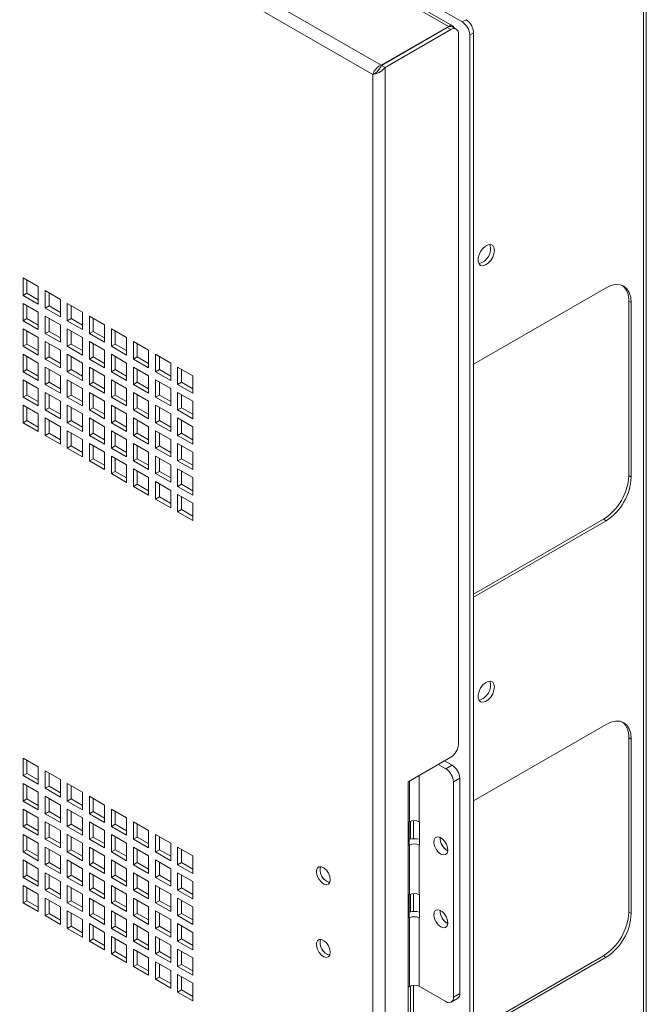
# Model space of a CAD drawing. Units: millimetres. Extents: x 43 to 2869, y 98 to 3951.
# Drawn here: x 2133 to 2309, y 3271 to 3547 of the extents above; entities that cross this region are included whole.
import ezdxf

# ---------------------------------------------------------------- set-up
doc = ezdxf.new("R2010")
doc.units = ezdxf.units.MM

msp = doc.modelspace()

# ---------------------------------------------------------------- linework, layer by layer
at = {"color": 7, "linetype": 'Continuous', "lineweight": 0}
for p, q in [((2253.47, 3545.2), (1972.18, 3707.59)), ((2254.68, 3545.32), (1973.71, 3707.52)), ((1953.33, 3696.7), (2234.62, 3534.32)), ((2232.33, 3531.69), (1952.2, 3693.4)), ((2308.21, 3592.56), (2308.21, 2516.52)), ((2308.98, 2517.59), (2308.98, 3593.62)), ((2257.37, 3546.48), (2243.66, 3554.39)), ((2257.37, 3546.48), (2258.43, 3547.09)), ((2234.62, 3534.32), (2253.47, 3545.2)), ((2234.69, 3534.28), (2253.13, 3544.92)), ((2235.75, 3533.67), (2254.19, 3544.31)), ((2254.19, 3544.31), (2253.13, 3544.92)), ((2255.69, 3544.46), (2254.63, 3545.07)), ((2256.31, 3543.09), (2256.31, 3343.85)), ((2260.55, 3543.41), (2259.49, 3542.8)), ((2259.49, 2471.66), (2259.49, 3542.8)), ((2260.55, 2472.27), (2260.55, 3543.41)), ((2235.75, 3533.67), (2234.69, 3534.28)), ((2235.75, 2453.38), (2235.75, 3533.67)), ((2232.33, 3531.69), (2232.95, 3532.05)), ((2232.33, 2455.36), (2232.33, 3531.69)), ((2134.25, 3474.64), (2138.49, 3472.19)), ((2134.25, 3469.74), (2134.25, 3474.64)), ((2135.31, 3470.36), (2135.31, 3474.03)), ((2135.31, 3470.36), (2134.25, 3469.74)), ((2138.49, 3467.29), (2134.25, 3469.74)), ((2138.49, 3468.52), (2135.31, 3470.36)), ((2138.49, 3472.19), (2138.49, 3467.29)), ((2140.44, 3471.07), (2144.68, 3468.62)), ((2140.44, 3466.17), (2140.44, 3471.07)), ((2141.5, 3466.78), (2141.5, 3470.46)), ((2260.55, 3450.41), (2297.68, 3471.84)), ((2134.25, 3467.5), (2138.49, 3465.05)), ((2134.25, 3462.6), (2134.25, 3467.5)), ((2135.31, 3463.21), (2135.31, 3466.89)), ((2144.68, 3468.62), (2144.68, 3463.72)), ((2146.62, 3467.5), (2150.86, 3465.05)), ((2146.62, 3462.6), (2146.62, 3467.5)), ((2147.68, 3463.21), (2147.68, 3466.89)), ((2304.04, 3468.16), (2304.04, 3419.17)), ((2304.04, 3468.16), (2304.75, 3467.75)), ((2304.75, 3467.75), (2304.75, 3418.76)), ((2138.49, 3465.05), (2138.49, 3460.15)), ((2141.5, 3466.78), (2140.44, 3466.17)), ((2144.68, 3463.72), (2140.44, 3466.17)), ((2144.68, 3464.95), (2141.5, 3466.78)), ((2150.86, 3465.05), (2150.86, 3460.15)), ((2135.31, 3463.21), (2134.25, 3462.6)), ((2138.49, 3460.15), (2134.25, 3462.6)), ((2138.49, 3461.37), (2135.31, 3463.21)), ((2140.44, 3463.93), (2144.68, 3461.48)), ((2140.44, 3459.03), (2140.44, 3463.93)), ((2141.5, 3459.64), (2141.5, 3463.31)), ((2144.68, 3461.48), (2144.68, 3456.58)), ((2147.68, 3463.21), (2146.62, 3462.6)), ((2150.86, 3460.15), (2146.62, 3462.6)), ((2150.86, 3461.38), (2147.68, 3463.21)), ((2152.81, 3463.93), (2157.05, 3461.48)), ((2152.81, 3459.03), (2152.81, 3463.93)), ((2153.87, 3459.64), (2153.87, 3463.32)), ((2157.05, 3461.48), (2157.05, 3456.58)), ((2134.25, 3460.35), (2138.49, 3457.9)), ((2134.25, 3455.45), (2134.25, 3460.35)), ((2135.31, 3456.07), (2135.31, 3459.74)), ((2141.5, 3459.64), (2140.44, 3459.03)), ((2144.68, 3456.58), (2140.44, 3459.03)), ((2144.68, 3457.8), (2141.5, 3459.64)), ((2146.62, 3460.35), (2150.86, 3457.91)), ((2146.62, 3455.46), (2146.62, 3460.35)), ((2147.68, 3456.07), (2147.68, 3459.74)), ((2153.87, 3459.64), (2152.81, 3459.03)), ((2157.05, 3456.58), (2152.81, 3459.03)), ((2157.05, 3457.8), (2153.87, 3459.64)), ((2159, 3460.36), (2163.24, 3457.91)), ((2159, 3455.46), (2159, 3460.36)), ((2160.06, 3456.07), (2160.06, 3459.74)), ((2135.31, 3456.07), (2134.25, 3455.45)), ((2138.49, 3454.23), (2135.31, 3456.07)), ((2138.49, 3457.9), (2138.49, 3453.01)), ((2140.44, 3456.78), (2144.68, 3454.33)), ((2140.44, 3451.88), (2140.44, 3456.78)), ((2141.5, 3452.5), (2141.5, 3456.17)), ((2147.68, 3456.07), (2146.62, 3455.46)), ((2150.86, 3454.23), (2147.68, 3456.07)), ((2150.86, 3457.91), (2150.86, 3453.01)), ((2152.81, 3456.78), (2157.05, 3454.33)), ((2152.81, 3451.88), (2152.81, 3456.78)), ((2153.87, 3452.5), (2153.87, 3456.17)), ((2160.06, 3456.07), (2159, 3455.46)), ((2163.24, 3454.23), (2160.06, 3456.07)), ((2163.24, 3457.91), (2163.24, 3453.01)), ((2165.18, 3456.78), (2169.43, 3454.34)), ((2165.18, 3451.89), (2165.18, 3456.78)), ((2166.24, 3452.5), (2166.24, 3456.17)), ((2138.49, 3453.01), (2134.25, 3455.45)), ((2134.25, 3453.21), (2138.49, 3450.76)), ((2134.25, 3448.31), (2134.25, 3453.21)), ((2144.68, 3454.33), (2144.68, 3449.43)), ((2150.86, 3453.01), (2146.62, 3455.46)), ((2146.62, 3453.21), (2150.86, 3450.76)), ((2146.62, 3448.31), (2146.62, 3453.21)), ((2157.05, 3454.33), (2157.05, 3449.43)), ((2163.24, 3453.01), (2159, 3455.46)), ((2159, 3453.21), (2163.24, 3450.76)), ((2159, 3448.31), (2159, 3453.21)), ((2169.43, 3454.34), (2169.43, 3449.44)), ((2171.37, 3453.21), (2175.61, 3450.76)), ((2171.37, 3448.31), (2171.37, 3453.21)), ((2135.31, 3448.92), (2135.31, 3452.6)), ((2138.49, 3450.76), (2138.49, 3445.86)), ((2141.5, 3452.5), (2140.44, 3451.88)), ((2144.68, 3449.43), (2140.44, 3451.88)), ((2144.68, 3450.66), (2141.5, 3452.5)), ((2147.68, 3448.92), (2147.68, 3452.6)), ((2150.86, 3450.76), (2150.86, 3445.86)), ((2153.87, 3452.5), (2152.81, 3451.88)), ((2157.05, 3449.43), (2152.81, 3451.88)), ((2157.05, 3450.66), (2153.87, 3452.5)), ((2160.06, 3448.92), (2160.06, 3452.6)), ((2163.24, 3450.76), (2163.24, 3445.86)), ((2166.24, 3452.5), (2165.18, 3451.89)), ((2169.43, 3449.44), (2165.18, 3451.89)), ((2169.43, 3450.66), (2166.24, 3452.5)), ((2172.43, 3448.93), (2172.43, 3452.6)), ((2175.61, 3450.76), (2175.61, 3445.86)), ((2135.31, 3448.92), (2134.25, 3448.31)), ((2138.49, 3445.86), (2134.25, 3448.31)), ((2138.49, 3447.09), (2135.31, 3448.92)), ((2140.44, 3449.64), (2144.68, 3447.19)), ((2140.44, 3444.74), (2140.44, 3449.64)), ((2141.5, 3445.35), (2141.5, 3449.02)), ((2147.68, 3448.92), (2146.62, 3448.31)), ((2150.86, 3445.86), (2146.62, 3448.31)), ((2150.86, 3447.09), (2147.68, 3448.92)), ((2152.81, 3449.64), (2157.05, 3447.19)), ((2152.81, 3444.74), (2152.81, 3449.64)), ((2153.87, 3445.35), (2153.87, 3449.03)), ((2160.06, 3448.92), (2159, 3448.31)), ((2163.24, 3445.86), (2159, 3448.31)), ((2163.24, 3447.09), (2160.06, 3448.92)), ((2165.18, 3449.64), (2169.43, 3447.19)), ((2165.18, 3444.74), (2165.18, 3449.64)), ((2166.24, 3445.35), (2166.24, 3449.03)), ((2172.43, 3448.93), (2171.37, 3448.31)), ((2175.61, 3445.86), (2171.37, 3448.31)), ((2175.61, 3447.09), (2172.43, 3448.93)), ((2177.56, 3449.64), (2181.8, 3447.19)), ((2177.56, 3444.74), (2177.56, 3449.64)), ((2178.62, 3445.35), (2178.62, 3449.03)), ((2134.25, 3446.06), (2138.49, 3443.62)), ((2134.25, 3441.17), (2134.25, 3446.06)), ((2135.31, 3441.78), (2135.31, 3445.45)), ((2141.5, 3445.35), (2140.44, 3444.74)), ((2144.68, 3443.51), (2141.5, 3445.35)), ((2144.68, 3447.19), (2144.68, 3442.29)), ((2146.62, 3446.07), (2150.86, 3443.62)), ((2146.62, 3441.17), (2146.62, 3446.07)), ((2147.68, 3441.78), (2147.68, 3445.45)), ((2153.87, 3445.35), (2152.81, 3444.74)), ((2157.05, 3443.51), (2153.87, 3445.35)), ((2157.05, 3447.19), (2157.05, 3442.29)), ((2159, 3446.07), (2163.24, 3443.62)), ((2159, 3441.17), (2159, 3446.07)), ((2160.06, 3441.78), (2160.06, 3445.45)), ((2166.24, 3445.35), (2165.18, 3444.74)), ((2169.43, 3443.52), (2166.24, 3445.35)), ((2169.43, 3447.19), (2169.43, 3442.29)), ((2171.37, 3446.07), (2175.61, 3443.62)), ((2171.37, 3441.17), (2171.37, 3446.07)), ((2172.43, 3441.78), (2172.43, 3445.46)), ((2178.62, 3445.35), (2177.56, 3444.74)), ((2181.8, 3443.52), (2178.62, 3445.35)), ((2181.8, 3447.19), (2181.8, 3442.29)), ((2138.49, 3443.62), (2138.49, 3438.72)), ((2144.68, 3442.29), (2140.44, 3444.74)), ((2140.44, 3442.49), (2144.68, 3440.04)), ((2140.44, 3437.59), (2140.44, 3442.49)), ((2150.86, 3443.62), (2150.86, 3438.72)), ((2157.05, 3442.29), (2152.81, 3444.74)), ((2152.81, 3442.49), (2157.05, 3440.04)), ((2152.81, 3437.59), (2152.81, 3442.49)), ((2163.24, 3443.62), (2163.24, 3438.72)), ((2169.43, 3442.29), (2165.18, 3444.74)), ((2165.18, 3442.49), (2169.43, 3440.05)), ((2165.18, 3437.6), (2165.18, 3442.49)), ((2175.61, 3443.62), (2175.61, 3438.72)), ((2181.8, 3442.29), (2177.56, 3444.74)), ((2177.56, 3442.5), (2181.8, 3440.05)), ((2177.56, 3437.6), (2177.56, 3442.5)), ((2135.31, 3441.78), (2134.25, 3441.17)), ((2138.49, 3438.72), (2134.25, 3441.17)), ((2138.49, 3439.94), (2135.31, 3441.78)), ((2141.5, 3438.21), (2141.5, 3441.88)), ((2144.68, 3440.04), (2144.68, 3435.14)), ((2147.68, 3441.78), (2146.62, 3441.17)), ((2150.86, 3438.72), (2146.62, 3441.17)), ((2150.86, 3439.94), (2147.68, 3441.78)), ((2153.87, 3438.21), (2153.87, 3441.88)), ((2157.05, 3440.04), (2157.05, 3435.15)), ((2160.06, 3441.78), (2159, 3441.17)), ((2163.24, 3438.72), (2159, 3441.17)), ((2163.24, 3439.94), (2160.06, 3441.78)), ((2166.24, 3438.21), (2166.24, 3441.88)), ((2169.43, 3440.05), (2169.43, 3435.15)), ((2172.43, 3441.78), (2171.37, 3441.17)), ((2175.61, 3438.72), (2171.37, 3441.17)), ((2175.61, 3439.94), (2172.43, 3441.78)), ((2178.62, 3438.21), (2178.62, 3441.88)), ((2181.8, 3440.05), (2181.8, 3435.15)), ((2134.25, 3438.92), (2138.49, 3436.47)), ((2134.25, 3434.02), (2134.25, 3438.92)), ((2135.31, 3434.63), (2135.31, 3438.31)), ((2141.5, 3438.21), (2140.44, 3437.59)), ((2144.68, 3435.14), (2140.44, 3437.59)), ((2144.68, 3436.37), (2141.5, 3438.21)), ((2146.62, 3438.92), (2150.86, 3436.47)), ((2146.62, 3434.02), (2146.62, 3438.92)), ((2147.68, 3434.63), (2147.68, 3438.31)), ((2153.87, 3438.21), (2152.81, 3437.59)), ((2157.05, 3435.15), (2152.81, 3437.59)), ((2157.05, 3436.37), (2153.87, 3438.21)), ((2159, 3438.92), (2163.24, 3436.47)), ((2159, 3434.02), (2159, 3438.92)), ((2160.06, 3434.63), (2160.06, 3438.31)), ((2166.24, 3438.21), (2165.18, 3437.6)), ((2169.43, 3435.15), (2165.18, 3437.6)), ((2169.43, 3436.37), (2166.24, 3438.21)), ((2171.37, 3438.92), (2175.61, 3436.47)), ((2171.37, 3434.02), (2171.37, 3438.92)), ((2172.43, 3434.64), (2172.43, 3438.31)), ((2175.61, 3436.47), (2175.61, 3431.57)), ((2178.62, 3438.21), (2177.56, 3437.6)), ((2181.8, 3435.15), (2177.56, 3437.6)), ((2181.8, 3436.37), (2178.62, 3438.21)), ((2135.31, 3434.63), (2134.25, 3434.02)), ((2138.49, 3431.57), (2134.25, 3434.02)), ((2138.49, 3432.8), (2135.31, 3434.63)), ((2138.49, 3436.47), (2138.49, 3431.57)), ((2140.44, 3435.35), (2144.68, 3432.9)), ((2140.44, 3430.45), (2140.44, 3435.35)), ((2141.5, 3431.06), (2141.5, 3434.74)), ((2147.68, 3434.63), (2146.62, 3434.02)), ((2150.86, 3431.57), (2146.62, 3434.02)), ((2150.86, 3432.8), (2147.68, 3434.63)), ((2150.86, 3436.47), (2150.86, 3431.57)), ((2152.81, 3435.35), (2157.05, 3432.9)), ((2152.81, 3430.45), (2152.81, 3435.35)), ((2153.87, 3431.06), (2153.87, 3434.74)), ((2160.06, 3434.63), (2159, 3434.02)), ((2163.24, 3431.57), (2159, 3434.02)), ((2163.24, 3432.8), (2160.06, 3434.63)), ((2163.24, 3436.47), (2163.24, 3431.57)), ((2165.18, 3435.35), (2169.43, 3432.9)), ((2165.18, 3430.45), (2165.18, 3435.35)), ((2166.24, 3431.06), (2166.24, 3434.74)), ((2172.43, 3434.64), (2171.37, 3434.02)), ((2175.61, 3431.57), (2171.37, 3434.02)), ((2175.61, 3432.8), (2172.43, 3434.64)), ((2177.56, 3435.35), (2181.8, 3432.9)), ((2177.56, 3430.45), (2177.56, 3435.35)), ((2178.62, 3431.06), (2178.62, 3434.74)), ((2141.5, 3431.06), (2140.44, 3430.45)), ((2144.68, 3429.22), (2141.5, 3431.06)), ((2144.68, 3432.9), (2144.68, 3428)), ((2146.62, 3431.78), (2150.86, 3429.33)), ((2146.62, 3426.88), (2146.62, 3431.78)), ((2147.68, 3427.49), (2147.68, 3431.16)), ((2153.87, 3431.06), (2152.81, 3430.45)), ((2157.05, 3429.23), (2153.87, 3431.06)), ((2157.05, 3432.9), (2157.05, 3428)), ((2159, 3431.78), (2163.24, 3429.33)), ((2159, 3426.88), (2159, 3431.78)), ((2160.06, 3427.49), (2160.06, 3431.16)), ((2166.24, 3431.06), (2165.18, 3430.45)), ((2169.43, 3429.23), (2166.24, 3431.06)), ((2169.43, 3432.9), (2169.43, 3428)), ((2171.37, 3431.78), (2175.61, 3429.33)), ((2171.37, 3426.88), (2171.37, 3431.78)), ((2172.43, 3427.49), (2172.43, 3431.17)), ((2178.62, 3431.06), (2177.56, 3430.45)), ((2181.8, 3429.23), (2178.62, 3431.06)), ((2181.8, 3432.9), (2181.8, 3428)), ((2144.68, 3428), (2140.44, 3430.45)), ((2150.86, 3429.33), (2150.86, 3424.43)), ((2157.05, 3428), (2152.81, 3430.45)), ((2152.81, 3428.2), (2157.05, 3425.76)), ((2152.81, 3423.31), (2152.81, 3428.2)), ((2163.24, 3429.33), (2163.24, 3424.43)), ((2169.43, 3428), (2165.18, 3430.45)), ((2165.18, 3428.21), (2169.43, 3425.76)), ((2165.18, 3423.31), (2165.18, 3428.21)), ((2175.61, 3429.33), (2175.61, 3424.43)), ((2181.8, 3428), (2177.56, 3430.45)), ((2177.56, 3428.21), (2181.8, 3425.76)), ((2177.56, 3423.31), (2177.56, 3428.21)), ((2147.68, 3427.49), (2146.62, 3426.88)), ((2150.86, 3424.43), (2146.62, 3426.88)), ((2150.86, 3425.65), (2147.68, 3427.49)), ((2153.87, 3423.92), (2153.87, 3427.59)), ((2157.05, 3425.76), (2157.05, 3420.86)), ((2160.06, 3427.49), (2159, 3426.88)), ((2163.24, 3424.43), (2159, 3426.88)), ((2163.24, 3425.65), (2160.06, 3427.49)), ((2166.24, 3423.92), (2166.24, 3427.59)), ((2169.43, 3425.76), (2169.43, 3420.86)), ((2172.43, 3427.49), (2171.37, 3426.88)), ((2175.61, 3424.43), (2171.37, 3426.88)), ((2175.61, 3425.65), (2172.43, 3427.49)), ((2178.62, 3423.92), (2178.62, 3427.59)), ((2181.8, 3425.76), (2181.8, 3420.86)), ((2153.87, 3423.92), (2152.81, 3423.31)), ((2157.05, 3420.86), (2152.81, 3423.31)), ((2157.05, 3422.08), (2153.87, 3423.92)), ((2159, 3424.63), (2163.24, 3422.18)), ((2159, 3419.73), (2159, 3424.63)), ((2160.06, 3420.35), (2160.06, 3424.02)), ((2166.24, 3423.92), (2165.18, 3423.31)), ((2169.43, 3420.86), (2165.18, 3423.31)), ((2169.43, 3422.08), (2166.24, 3423.92)), ((2171.37, 3424.63), (2175.61, 3422.18)), ((2171.37, 3419.73), (2171.37, 3424.63)), ((2172.43, 3420.35), (2172.43, 3424.02)), ((2178.62, 3423.92), (2177.56, 3423.31)), ((2181.8, 3420.86), (2177.56, 3423.31)), ((2181.8, 3422.08), (2178.62, 3423.92)), ((2160.06, 3420.35), (2159, 3419.73)), ((2163.24, 3418.51), (2160.06, 3420.35)), ((2163.24, 3422.18), (2163.24, 3417.28)), ((2165.18, 3421.06), (2169.43, 3418.61)), ((2165.18, 3416.16), (2165.18, 3421.06)), ((2166.24, 3416.77), (2166.24, 3420.45)), ((2172.43, 3420.35), (2171.37, 3419.73)), ((2175.61, 3418.51), (2172.43, 3420.35)), ((2175.61, 3422.18), (2175.61, 3417.29)), ((2177.56, 3421.06), (2181.8, 3418.61)), ((2177.56, 3416.16), (2177.56, 3421.06)), ((2178.62, 3416.77), (2178.62, 3420.45)), ((2163.24, 3417.28), (2159, 3419.73)), ((2169.43, 3418.61), (2169.43, 3413.71)), ((2175.61, 3417.29), (2171.37, 3419.73)), ((2171.37, 3417.49), (2175.61, 3415.04)), ((2171.37, 3412.59), (2171.37, 3417.49)), ((2181.8, 3418.61), (2181.8, 3413.71)), ((2304.04, 3419.17), (2304.75, 3418.76)), ((2166.24, 3416.77), (2165.18, 3416.16)), ((2169.43, 3413.71), (2165.18, 3416.16)), ((2169.43, 3414.94), (2166.24, 3416.77)), ((2172.43, 3413.2), (2172.43, 3416.88)), ((2175.61, 3415.04), (2175.61, 3410.14)), ((2178.62, 3416.77), (2177.56, 3416.16)), ((2181.8, 3413.71), (2177.56, 3416.16)), ((2181.8, 3414.94), (2178.62, 3416.77)), ((2172.43, 3413.2), (2171.37, 3412.59)), ((2175.61, 3410.14), (2171.37, 3412.59)), ((2175.61, 3411.37), (2172.43, 3413.2)), ((2177.56, 3413.92), (2181.8, 3411.47)), ((2177.56, 3409.02), (2177.56, 3413.92)), ((2178.62, 3409.63), (2178.62, 3413.3)), ((2178.62, 3409.63), (2177.56, 3409.02)), ((2181.8, 3406.57), (2177.56, 3409.02)), ((2181.8, 3407.79), (2178.62, 3409.63)), ((2181.8, 3411.47), (2181.8, 3406.57)), ((2296.97, 3406.92), (2260.55, 3385.9)), ((2297.68, 3406.51), (2260.55, 3385.08)), ((2296.97, 3406.92), (2297.68, 3406.51)), ((2260.55, 3327.92), (2297.68, 3349.36)), ((2304.04, 3345.68), (2304.04, 3296.69)), ((2304.04, 3345.68), (2304.75, 3345.27)), ((2304.75, 3345.27), (2304.75, 3296.28)), ((2134.25, 3339.91), (2138.49, 3337.46)), ((2134.25, 3335.01), (2134.25, 3339.91)), ((2254.19, 3340.18), (2242.17, 3333.24)), ((2135.31, 3335.63), (2135.31, 3339.3)), ((2138.49, 3337.46), (2138.49, 3332.57)), ((2252.78, 3336.91), (2250.65, 3338.13)), ((2254.54, 3337.93), (2252.42, 3339.16)), ((2252.78, 3336.91), (2254.54, 3337.93)), ((2135.31, 3335.63), (2134.25, 3335.01)), ((2138.49, 3332.57), (2134.25, 3335.01)), ((2138.49, 3333.79), (2135.31, 3335.63)), ((2140.44, 3336.34), (2144.68, 3333.89)), ((2140.44, 3331.44), (2140.44, 3336.34)), ((2141.5, 3332.06), (2141.5, 3335.73)), ((2134.25, 3332.77), (2138.49, 3330.32)), ((2134.25, 3327.87), (2134.25, 3332.77)), ((2135.31, 3328.48), (2135.31, 3332.16)), ((2141.5, 3332.06), (2140.44, 3331.44)), ((2144.68, 3330.22), (2141.5, 3332.06)), ((2144.68, 3333.89), (2144.68, 3328.99)), ((2146.62, 3332.77), (2150.86, 3330.32)), ((2146.62, 3327.87), (2146.62, 3332.77)), ((2147.68, 3328.48), (2147.68, 3332.16)), ((2242.17, 3333.24), (2242.17, 3251.58)), ((2256.67, 3334.26), (2254.9, 3333.24)), ((2254.9, 3272.81), (2254.9, 3333.24)), ((2256.67, 3273.83), (2256.67, 3334.26)), ((2138.49, 3330.32), (2138.49, 3325.42)), ((2144.68, 3328.99), (2140.44, 3331.44)), ((2140.44, 3329.2), (2144.68, 3326.75)), ((2140.44, 3324.3), (2140.44, 3329.2)), ((2150.86, 3330.32), (2150.86, 3325.42)), ((2152.81, 3329.2), (2157.05, 3326.75)), ((2152.81, 3324.3), (2152.81, 3329.2)), ((2135.31, 3328.48), (2134.25, 3327.87)), ((2138.49, 3325.42), (2134.25, 3327.87)), ((2138.49, 3326.65), (2135.31, 3328.48)), ((2141.5, 3324.91), (2141.5, 3328.59)), ((2144.68, 3326.75), (2144.68, 3321.85)), ((2147.68, 3328.48), (2146.62, 3327.87)), ((2150.86, 3325.42), (2146.62, 3327.87)), ((2150.86, 3326.65), (2147.68, 3328.48)), ((2153.87, 3324.91), (2153.87, 3328.59)), ((2157.05, 3326.75), (2157.05, 3321.85)), ((2134.25, 3325.62), (2138.49, 3323.18)), ((2134.25, 3320.73), (2134.25, 3325.62)), ((2135.31, 3321.34), (2135.31, 3325.01)), ((2141.5, 3324.91), (2140.44, 3324.3)), ((2144.68, 3321.85), (2140.44, 3324.3)), ((2144.68, 3323.07), (2141.5, 3324.91)), ((2146.62, 3325.63), (2150.86, 3323.18)), ((2146.62, 3320.73), (2146.62, 3325.63)), ((2147.68, 3321.34), (2147.68, 3325.01)), ((2153.87, 3324.91), (2152.81, 3324.3)), ((2157.05, 3321.85), (2152.81, 3324.3)), ((2157.05, 3323.07), (2153.87, 3324.91)), ((2159, 3325.63), (2163.24, 3323.18)), ((2159, 3320.73), (2159, 3325.63)), ((2160.06, 3321.34), (2160.06, 3325.01)), ((2135.31, 3321.34), (2134.25, 3320.73)), ((2138.49, 3318.28), (2134.25, 3320.73)), ((2138.49, 3319.5), (2135.31, 3321.34)), ((2138.49, 3323.18), (2138.49, 3318.28)), ((2140.44, 3322.05), (2144.68, 3319.6)), ((2140.44, 3317.15), (2140.44, 3322.05)), ((2141.5, 3317.77), (2141.5, 3321.44)), ((2147.68, 3321.34), (2146.62, 3320.73)), ((2150.86, 3318.28), (2146.62, 3320.73)), ((2150.86, 3319.5), (2147.68, 3321.34)), ((2150.86, 3323.18), (2150.86, 3318.28)), ((2152.81, 3322.05), (2157.05, 3319.6)), ((2152.81, 3317.15), (2152.81, 3322.05)), ((2153.87, 3317.77), (2153.87, 3321.44)), ((2160.06, 3321.34), (2159, 3320.73)), ((2163.24, 3318.28), (2159, 3320.73)), ((2163.24, 3319.5), (2160.06, 3321.34)), ((2163.24, 3323.18), (2163.24, 3318.28)), ((2165.18, 3322.06), (2169.43, 3319.61)), ((2165.18, 3317.16), (2165.18, 3322.06)), ((2166.24, 3317.77), (2166.24, 3321.44)), ((2242.59, 3322.05), (2242.52, 3322.01)), ((2242.52, 3315.47), (2242.52, 3322.01)), ((2242.89, 3322.19), (2242.89, 3317.21)), ((2245.28, 3322.05), (2245.35, 3322.01)), ((2245.35, 3322.01), (2245.35, 3315.47)), ((2134.25, 3318.48), (2138.49, 3316.03)), ((2134.25, 3313.58), (2134.25, 3318.48)), ((2135.31, 3314.19), (2135.31, 3317.87)), ((2141.5, 3317.77), (2140.44, 3317.15)), ((2144.68, 3315.93), (2141.5, 3317.77)), ((2144.68, 3319.6), (2144.68, 3314.7)), ((2146.62, 3318.48), (2150.86, 3316.03)), ((2146.62, 3313.58), (2146.62, 3318.48)), ((2147.68, 3314.19), (2147.68, 3317.87)), ((2153.87, 3317.77), (2152.81, 3317.15)), ((2157.05, 3315.93), (2153.87, 3317.77)), ((2157.05, 3319.6), (2157.05, 3314.71)), ((2159, 3318.48), (2163.24, 3316.03)), ((2159, 3313.58), (2159, 3318.48)), ((2160.06, 3314.2), (2160.06, 3317.87)), ((2166.24, 3317.77), (2165.18, 3317.16)), ((2169.43, 3315.93), (2166.24, 3317.77)), ((2169.43, 3319.61), (2169.43, 3314.71)), ((2171.37, 3318.48), (2175.61, 3316.03)), ((2171.37, 3313.58), (2171.37, 3318.48)), ((2172.43, 3314.2), (2172.43, 3317.87)), ((2138.49, 3316.03), (2138.49, 3311.13)), ((2144.68, 3314.7), (2140.44, 3317.15)), ((2150.86, 3316.03), (2150.86, 3311.13)), ((2157.05, 3314.71), (2152.81, 3317.15)), ((2163.24, 3316.03), (2163.24, 3311.13)), ((2169.43, 3314.71), (2165.18, 3317.16)), ((2175.61, 3316.03), (2175.61, 3311.13)), ((2242.52, 3315.47), (2242.59, 3315.52)), ((2242.59, 3315.52), (2242.59, 3301.63)), ((2245.28, 3301.63), (2245.28, 3315.52)), ((2245.35, 3315.47), (2245.28, 3315.52)), ((2135.31, 3314.19), (2134.25, 3313.58)), ((2138.49, 3311.13), (2134.25, 3313.58)), ((2138.49, 3312.36), (2135.31, 3314.19)), ((2140.44, 3314.91), (2144.68, 3312.46)), ((2140.44, 3310.01), (2140.44, 3314.91)), ((2141.5, 3310.62), (2141.5, 3314.3)), ((2144.68, 3312.46), (2144.68, 3307.56)), ((2147.68, 3314.19), (2146.62, 3313.58)), ((2150.86, 3311.13), (2146.62, 3313.58)), ((2150.86, 3312.36), (2147.68, 3314.19)), ((2152.81, 3314.91), (2157.05, 3312.46)), ((2152.81, 3310.01), (2152.81, 3314.91)), ((2153.87, 3310.62), (2153.87, 3314.3)), ((2157.05, 3312.46), (2157.05, 3307.56)), ((2160.06, 3314.2), (2159, 3313.58)), ((2163.24, 3311.13), (2159, 3313.58)), ((2163.24, 3312.36), (2160.06, 3314.2)), ((2165.18, 3314.91), (2169.43, 3312.46)), ((2165.18, 3310.01), (2165.18, 3314.91)), ((2166.24, 3310.62), (2166.24, 3314.3)), ((2169.43, 3312.46), (2169.43, 3307.56)), ((2172.43, 3314.2), (2171.37, 3313.58)), ((2175.61, 3311.13), (2171.37, 3313.58)), ((2175.61, 3312.36), (2172.43, 3314.2)), ((2177.56, 3314.91), (2181.8, 3312.46)), ((2177.56, 3310.01), (2177.56, 3314.91)), ((2178.62, 3310.62), (2178.62, 3314.3)), ((2181.8, 3312.46), (2181.8, 3307.56)), ((2253.13, 3314.03), (2253.32, 3313.93)), ((2134.25, 3311.34), (2138.49, 3308.89)), ((2134.25, 3306.44), (2134.25, 3311.34)), ((2135.31, 3307.05), (2135.31, 3310.72)), ((2141.5, 3310.62), (2140.44, 3310.01)), ((2144.68, 3307.56), (2140.44, 3310.01)), ((2144.68, 3308.78), (2141.5, 3310.62)), ((2146.62, 3311.34), (2150.86, 3308.89)), ((2146.62, 3306.44), (2146.62, 3311.34)), ((2147.68, 3307.05), (2147.68, 3310.72)), ((2153.87, 3310.62), (2152.81, 3310.01)), ((2157.05, 3307.56), (2152.81, 3310.01)), ((2157.05, 3308.79), (2153.87, 3310.62)), ((2159, 3311.34), (2163.24, 3308.89)), ((2159, 3306.44), (2159, 3311.34)), ((2160.06, 3307.05), (2160.06, 3310.73)), ((2166.24, 3310.62), (2165.18, 3310.01)), ((2169.43, 3307.56), (2165.18, 3310.01)), ((2169.43, 3308.79), (2166.24, 3310.62)), ((2171.37, 3311.34), (2175.61, 3308.89)), ((2171.37, 3306.44), (2171.37, 3311.34)), ((2172.43, 3307.05), (2172.43, 3310.73)), ((2178.62, 3310.62), (2177.56, 3310.01)), ((2181.8, 3307.56), (2177.56, 3310.01)), ((2181.8, 3308.79), (2178.62, 3310.62)), ((2135.31, 3307.05), (2134.25, 3306.44)), ((2138.49, 3305.21), (2135.31, 3307.05)), ((2138.49, 3308.89), (2138.49, 3303.99)), ((2140.44, 3307.76), (2144.68, 3305.31)), ((2140.44, 3302.86), (2140.44, 3307.76)), ((2141.5, 3303.48), (2141.5, 3307.15)), ((2147.68, 3307.05), (2146.62, 3306.44)), ((2150.86, 3305.21), (2147.68, 3307.05)), ((2150.86, 3308.89), (2150.86, 3303.99)), ((2152.81, 3307.76), (2157.05, 3305.32)), ((2152.81, 3302.87), (2152.81, 3307.76)), ((2153.87, 3303.48), (2153.87, 3307.15)), ((2160.06, 3307.05), (2159, 3306.44)), ((2163.24, 3305.21), (2160.06, 3307.05)), ((2163.24, 3308.89), (2163.24, 3303.99)), ((2165.18, 3307.77), (2169.43, 3305.32)), ((2165.18, 3302.87), (2165.18, 3307.77)), ((2166.24, 3303.48), (2166.24, 3307.15)), ((2172.43, 3307.05), (2171.37, 3306.44)), ((2175.61, 3305.21), (2172.43, 3307.05)), ((2175.61, 3308.89), (2175.61, 3303.99)), ((2177.56, 3307.77), (2181.8, 3305.32)), ((2177.56, 3302.87), (2177.56, 3307.77)), ((2178.62, 3303.48), (2178.62, 3307.15)), ((2138.49, 3303.99), (2134.25, 3306.44)), ((2134.25, 3304.19), (2138.49, 3301.74)), ((2134.25, 3299.29), (2134.25, 3304.19)), ((2144.68, 3305.31), (2144.68, 3300.41)), ((2150.86, 3303.99), (2146.62, 3306.44)), ((2146.62, 3304.19), (2150.86, 3301.74)), ((2146.62, 3299.29), (2146.62, 3304.19)), ((2157.05, 3305.32), (2157.05, 3300.42)), ((2163.24, 3303.99), (2159, 3306.44)), ((2159, 3304.19), (2163.24, 3301.74)), ((2159, 3299.29), (2159, 3304.19)), ((2169.43, 3305.32), (2169.43, 3300.42)), ((2175.61, 3303.99), (2171.37, 3306.44)), ((2171.37, 3304.19), (2175.61, 3301.74)), ((2171.37, 3299.29), (2171.37, 3304.19)), ((2181.8, 3305.32), (2181.8, 3300.42)), ((2135.31, 3299.9), (2135.31, 3303.58)), ((2138.49, 3301.74), (2138.49, 3296.84)), ((2141.5, 3303.48), (2140.44, 3302.86)), ((2144.68, 3300.41), (2140.44, 3302.86)), ((2144.68, 3301.64), (2141.5, 3303.48)), ((2147.68, 3299.9), (2147.68, 3303.58)), ((2150.86, 3301.74), (2150.86, 3296.84)), ((2153.87, 3303.48), (2152.81, 3302.87)), ((2157.05, 3300.42), (2152.81, 3302.87)), ((2157.05, 3301.64), (2153.87, 3303.48)), ((2160.06, 3299.91), (2160.06, 3303.58)), ((2163.24, 3301.74), (2163.24, 3296.84)), ((2166.24, 3303.48), (2165.18, 3302.87)), ((2169.43, 3300.42), (2165.18, 3302.87)), ((2169.43, 3301.64), (2166.24, 3303.48)), ((2172.43, 3299.91), (2172.43, 3303.58)), ((2175.61, 3301.74), (2175.61, 3296.85)), ((2178.62, 3303.48), (2177.56, 3302.87)), ((2181.8, 3300.42), (2177.56, 3302.87)), ((2181.8, 3301.64), (2178.62, 3303.48)), ((2242.59, 3301.63), (2242.52, 3301.59)), ((2242.52, 3295.06), (2242.52, 3301.59)), ((2242.89, 3301.78), (2242.89, 3296.79)), ((2245.28, 3301.63), (2245.35, 3301.59)), ((2245.35, 3301.59), (2245.35, 3295.06)), ((2135.31, 3299.9), (2134.25, 3299.29)), ((2138.49, 3296.84), (2134.25, 3299.29)), ((2138.49, 3298.07), (2135.31, 3299.9)), ((2140.44, 3300.62), (2144.68, 3298.17)), ((2140.44, 3295.72), (2140.44, 3300.62)), ((2141.5, 3296.33), (2141.5, 3300.01)), ((2147.68, 3299.9), (2146.62, 3299.29)), ((2150.86, 3296.84), (2146.62, 3299.29)), ((2150.86, 3298.07), (2147.68, 3299.9)), ((2152.81, 3300.62), (2157.05, 3298.17)), ((2152.81, 3295.72), (2152.81, 3300.62)), ((2153.87, 3296.33), (2153.87, 3300.01)), ((2160.06, 3299.91), (2159, 3299.29)), ((2163.24, 3296.84), (2159, 3299.29)), ((2163.24, 3298.07), (2160.06, 3299.91)), ((2165.18, 3300.62), (2169.43, 3298.17)), ((2165.18, 3295.72), (2165.18, 3300.62)), ((2166.24, 3296.33), (2166.24, 3300.01)), ((2172.43, 3299.91), (2171.37, 3299.29)), ((2175.61, 3296.85), (2171.37, 3299.29)), ((2175.61, 3298.07), (2172.43, 3299.91)), ((2177.56, 3300.62), (2181.8, 3298.17)), ((2177.56, 3295.72), (2177.56, 3300.62)), ((2178.62, 3296.34), (2178.62, 3300.01)), ((2141.5, 3296.33), (2140.44, 3295.72)), ((2144.68, 3293.27), (2140.44, 3295.72)), ((2144.68, 3294.49), (2141.5, 3296.33)), ((2144.68, 3298.17), (2144.68, 3293.27)), ((2146.62, 3297.05), (2150.86, 3294.6)), ((2146.62, 3292.15), (2146.62, 3297.05)), ((2147.68, 3292.76), (2147.68, 3296.43)), ((2153.87, 3296.33), (2152.81, 3295.72)), ((2157.05, 3293.27), (2152.81, 3295.72)), ((2157.05, 3294.5), (2153.87, 3296.33)), ((2157.05, 3298.17), (2157.05, 3293.27)), ((2159, 3297.05), (2163.24, 3294.6)), ((2159, 3292.15), (2159, 3297.05)), ((2160.06, 3292.76), (2160.06, 3296.44)), ((2166.24, 3296.33), (2165.18, 3295.72)), ((2169.43, 3293.27), (2165.18, 3295.72)), ((2169.43, 3294.5), (2166.24, 3296.33)), ((2169.43, 3298.17), (2169.43, 3293.27)), ((2171.37, 3297.05), (2175.61, 3294.6)), ((2171.37, 3292.15), (2171.37, 3297.05)), ((2172.43, 3292.76), (2172.43, 3296.44)), ((2178.62, 3296.34), (2177.56, 3295.72)), ((2181.8, 3293.27), (2177.56, 3295.72)), ((2181.8, 3294.5), (2178.62, 3296.34)), ((2181.8, 3298.17), (2181.8, 3293.27)), ((2304.04, 3296.69), (2304.75, 3296.28)), ((2150.86, 3294.6), (2150.86, 3289.7)), ((2152.81, 3293.48), (2157.05, 3291.03)), ((2152.81, 3288.58), (2152.81, 3293.48)), ((2153.87, 3289.19), (2153.87, 3292.86)), ((2163.24, 3294.6), (2163.24, 3289.7)), ((2165.18, 3293.48), (2169.43, 3291.03)), ((2165.18, 3288.58), (2165.18, 3293.48)), ((2166.24, 3289.19), (2166.24, 3292.86)), ((2175.61, 3294.6), (2175.61, 3289.7)), ((2177.56, 3293.48), (2181.8, 3291.03)), ((2177.56, 3288.58), (2177.56, 3293.48)), ((2178.62, 3289.19), (2178.62, 3292.87)), ((2242.52, 3295.06), (2242.59, 3295.1)), ((2242.59, 3295.1), (2242.59, 3275.91)), ((2245.28, 3275.91), (2245.28, 3295.1)), ((2245.35, 3295.06), (2245.28, 3295.1)), ((2253.13, 3293.61), (2253.32, 3293.52)), ((2147.68, 3292.76), (2146.62, 3292.15)), ((2150.86, 3289.7), (2146.62, 3292.15)), ((2150.86, 3290.92), (2147.68, 3292.76)), ((2157.05, 3291.03), (2157.05, 3286.13)), ((2160.06, 3292.76), (2159, 3292.15)), ((2163.24, 3289.7), (2159, 3292.15)), ((2163.24, 3290.92), (2160.06, 3292.76)), ((2169.43, 3291.03), (2169.43, 3286.13)), ((2172.43, 3292.76), (2171.37, 3292.15)), ((2175.61, 3289.7), (2171.37, 3292.15)), ((2175.61, 3290.93), (2172.43, 3292.76)), ((2181.8, 3291.03), (2181.8, 3286.13)), ((2153.87, 3289.19), (2152.81, 3288.58)), ((2157.05, 3286.13), (2152.81, 3288.58)), ((2157.05, 3287.35), (2153.87, 3289.19)), ((2159, 3289.9), (2163.24, 3287.45)), ((2159, 3285), (2159, 3289.9)), ((2160.06, 3285.62), (2160.06, 3289.29)), ((2163.24, 3287.45), (2163.24, 3282.55)), ((2166.24, 3289.19), (2165.18, 3288.58)), ((2169.43, 3286.13), (2165.18, 3288.58)), ((2169.43, 3287.35), (2166.24, 3289.19)), ((2171.37, 3289.9), (2175.61, 3287.46)), ((2171.37, 3285.01), (2171.37, 3289.9)), ((2172.43, 3285.62), (2172.43, 3289.29)), ((2175.61, 3287.46), (2175.61, 3282.56)), ((2178.62, 3289.19), (2177.56, 3288.58)), ((2181.8, 3286.13), (2177.56, 3288.58)), ((2181.8, 3287.35), (2178.62, 3289.19)), ((2160.06, 3285.62), (2159, 3285)), ((2163.24, 3282.55), (2159, 3285)), ((2163.24, 3283.78), (2160.06, 3285.62)), ((2165.18, 3286.33), (2169.43, 3283.88)), ((2165.18, 3281.43), (2165.18, 3286.33)), ((2166.24, 3282.04), (2166.24, 3285.72)), ((2172.43, 3285.62), (2171.37, 3285.01)), ((2175.61, 3282.56), (2171.37, 3285.01)), ((2175.61, 3283.78), (2172.43, 3285.62)), ((2177.56, 3286.33), (2181.8, 3283.88)), ((2177.56, 3281.43), (2177.56, 3286.33)), ((2178.62, 3282.05), (2178.62, 3285.72)), ((2166.24, 3282.04), (2165.18, 3281.43)), ((2169.43, 3280.21), (2166.24, 3282.04)), ((2169.43, 3283.88), (2169.43, 3278.98)), ((2171.37, 3282.76), (2175.61, 3280.31)), ((2171.37, 3277.86), (2171.37, 3282.76)), ((2172.43, 3278.47), (2172.43, 3282.15)), ((2178.62, 3282.05), (2177.56, 3281.43)), ((2181.8, 3280.21), (2178.62, 3282.05)), ((2181.8, 3283.88), (2181.8, 3278.98)), ((2296.97, 3284.44), (2260.55, 3263.42)), ((2297.68, 3284.03), (2260.55, 3262.6)), ((2296.97, 3284.44), (2297.68, 3284.03)), ((2169.43, 3278.98), (2165.18, 3281.43)), ((2175.61, 3280.31), (2175.61, 3275.41)), ((2181.8, 3278.98), (2177.56, 3281.43)), ((2177.56, 3279.19), (2181.8, 3276.74)), ((2177.56, 3274.29), (2177.56, 3279.19)), ((2172.43, 3278.47), (2171.37, 3277.86)), ((2175.61, 3275.41), (2171.37, 3277.86)), ((2175.61, 3276.64), (2172.43, 3278.47)), ((2178.62, 3274.9), (2178.62, 3278.58)), ((2181.8, 3276.74), (2181.8, 3271.84)), ((2178.62, 3274.9), (2177.56, 3274.29)), ((2181.8, 3271.84), (2177.56, 3274.29)), ((2181.8, 3273.06), (2178.62, 3274.9)), ((2242.59, 3275.91), (2242.17, 3275.67)), ((2242.89, 3276.05), (2242.89, 3253.23)), ((2245.28, 3275.91), (2252.78, 3271.59)), ((2254.9, 3272.81), (2256.67, 3273.83)), ((2254.28, 3271.44), (2256.04, 3272.46))]:
    msp.add_line(p, q, dxfattribs=at)
at = {"color": 8, "linetype": 'Continuous', "lineweight": 0}
for p, q in [((2253.47, 3545.09), (2253.47, 3545.2)), ((2245.28, 3322.05), (2245.28, 3335.03)), ((2242.59, 3333.48), (2242.59, 3322.05)), ((2243.66, 3317.27), (2243.66, 3322.36)), ((2243.66, 3296.86), (2243.66, 3301.94)), ((2243.66, 3253.66), (2243.66, 3276.22))]:
    msp.add_line(p, q, dxfattribs=at)
at = {"color": 7, "linetype": 'Continuous', "lineweight": 0, "flags": 128}
for points in [[(2255.09, 3544.81), (2255.05, 3544.89), (2254.89, 3545.14), (2254.68, 3545.32), (2254.42, 3545.42), (2254.12, 3545.43), (2253.8, 3545.36), (2253.47, 3545.2)], [(2266.39, 3482.35), (2266.26, 3483.14), (2265.9, 3483.7), (2265.35, 3483.97), (2264.65, 3483.92), (2263.9, 3483.56), (2263.17, 3482.92), (2262.53, 3482.08), (2262.07, 3481.12), (2261.82, 3480.15), (2261.82, 3479.28), (2262.07, 3478.6), (2262.53, 3478.17), (2263.17, 3478.06), (2263.9, 3478.27), (2264.65, 3478.78), (2265.35, 3479.53), (2265.9, 3480.44), (2266.26, 3481.42), (2266.39, 3482.35)], [(2297.68, 3471.84), (2299.06, 3472.48), (2300.38, 3472.78), (2301.61, 3472.73), (2302.68, 3472.33), (2303.56, 3471.6), (2304.21, 3470.57), (2304.61, 3469.27), (2304.75, 3467.75)], [(2266.39, 3359.87), (2266.26, 3360.66), (2265.9, 3361.22), (2265.35, 3361.49), (2264.65, 3361.44), (2263.9, 3361.08), (2263.17, 3360.44), (2262.53, 3359.6), (2262.07, 3358.64), (2261.82, 3357.67), (2261.82, 3356.8), (2262.07, 3356.11), (2262.53, 3355.69), (2263.17, 3355.58), (2263.9, 3355.79), (2264.65, 3356.3), (2265.35, 3357.05), (2265.9, 3357.96), (2266.26, 3358.94), (2266.39, 3359.87)], [(2297.68, 3349.36), (2299.06, 3350), (2300.38, 3350.3), (2301.61, 3350.25), (2302.68, 3349.85), (2303.56, 3349.12), (2304.21, 3348.09), (2304.61, 3346.79), (2304.75, 3345.27)], [(2251.36, 3313.01), (2252.07, 3312.75), (2252.68, 3312.83), (2253.12, 3313.25), (2253.32, 3313.93), (2253.25, 3314.8), (2252.93, 3315.73), (2252.4, 3316.6), (2251.72, 3317.29), (2251, 3317.71), (2250.33, 3317.79), (2249.8, 3317.54), (2249.48, 3316.98), (2249.41, 3316.19), (2249.61, 3315.28), (2250.04, 3314.36), (2250.65, 3313.57), (2251.36, 3313.01)], [(2220.37, 3305.81), (2220.24, 3306.71), (2219.86, 3307.63), (2219.29, 3308.47), (2218.59, 3309.1), (2217.87, 3309.43), (2217.23, 3309.43), (2216.74, 3309.1), (2216.48, 3308.47), (2216.48, 3307.64), (2216.74, 3306.71), (2217.23, 3305.82), (2217.87, 3305.07), (2218.59, 3304.58), (2219.29, 3304.41), (2219.86, 3304.58), (2220.24, 3305.07), (2220.37, 3305.81)], [(2219.47, 3305.29), (2220.18, 3305.03), (2220.22, 3305.03)], [(2251.36, 3292.59), (2252.07, 3292.34), (2252.68, 3292.42), (2253.12, 3292.83), (2253.32, 3293.52), (2253.25, 3294.39), (2252.93, 3295.32), (2252.4, 3296.19), (2251.72, 3296.88), (2251, 3297.29), (2250.33, 3297.38), (2249.8, 3297.13), (2249.48, 3296.57), (2249.41, 3295.78), (2249.61, 3294.86), (2250.04, 3293.95), (2250.65, 3293.15), (2251.36, 3292.59)], [(2220.37, 3285.4), (2220.24, 3286.29), (2219.86, 3287.22), (2219.29, 3288.05), (2218.59, 3288.68), (2217.87, 3289.02), (2217.23, 3289.02), (2216.74, 3288.69), (2216.48, 3288.06), (2216.48, 3287.23), (2216.74, 3286.3), (2217.23, 3285.4), (2217.87, 3284.66), (2218.59, 3284.17), (2219.29, 3284), (2219.86, 3284.17), (2220.24, 3284.66), (2220.37, 3285.4)], [(2219.47, 3284.88), (2220.18, 3284.62), (2220.22, 3284.62)]]:
    msp.add_lwpolyline(points, dxfattribs=at)
at = {"color": 7, "linetype": 'Continuous', "lineweight": 0}
for centre, radius, start, end in [((2255.95, 3543.2), 4.61, 2.6055, 57.3945), ((2254.01, 3543.7), 1.51, 65.6929, 125.6176), ((2255.02, 3543.3), 1.31, 350.786, 129.2033), ((2254.89, 3542.59), 4.61, 2.6055, 57.3945), ((2261.1, 3482.75), 4.18, 282.7111, 17.2943), ((2298.86, 3468.62), 5.2, 354.9079, 48.4534), ((2288.69, 3419.87), 15.37, 302.6055, 357.3945), ((2289.4, 3419.46), 15.37, 302.6055, 357.3945), ((2261.1, 3360.27), 4.18, 282.7111, 17.2942), ((2298.86, 3346.14), 5.2, 354.9079, 48.4534), ((2251.71, 3344.06), 4.61, 302.6055, 357.3945), ((2252.06, 3334.05), 4.61, 2.6055, 57.3945), ((2250.29, 3333.03), 4.61, 2.6055, 57.3945), ((2243.94, 3319.46), 2.92, 62.6097, 117.3903), ((2243.94, 3309.83), 7.46, 79.0648, 100.9352), ((2243.94, 3312.92), 2.92, 62.6097, 117.3903), ((2255.16, 3317.46), 3.99, 177.5359, 242.4587), ((2255.3, 3317.53), 4.13, 178.6099, 238.249), ((2221.14, 3308.52), 3.61, 164.6694, 255.3252), ((2221.22, 3308.53), 3.68, 165.1909, 241.6851), ((2243.94, 3299.04), 2.92, 62.6097, 117.3903), ((2243.94, 3289.41), 7.46, 79.0648, 100.9352), ((2255.16, 3297.05), 3.99, 177.5359, 242.4587), ((2255.3, 3297.12), 4.13, 178.6099, 238.249), ((2288.69, 3297.39), 15.37, 302.6055, 357.3945), ((2289.4, 3296.98), 15.37, 302.6055, 357.3945), ((2243.94, 3292.51), 2.92, 62.6097, 117.3903), ((2221.14, 3288.1), 3.61, 164.6694, 255.3252), ((2221.22, 3288.12), 3.68, 165.1909, 241.6851), ((2243.94, 3273.32), 2.92, 62.6097, 117.3903), ((2255.24, 3273.65), 1.44, 304.0564, 7.2558), ((2253.6, 3272.6), 1.31, 230.7967, 9.214)]:
    msp.add_arc(centre, radius, start, end, dxfattribs=at)
msp.add_open_spline([(2234.62, 3534.32), (2234.35, 3534.19), (2233.8, 3533.93), (2233.09, 3533.23), (2232.55, 3532.43), (2232.4, 3531.94), (2232.33, 3531.69)], degree=3, dxfattribs=at)
for points, knots in [([(2232.33, 3531.69), (2232.58, 3531.74), (2233.09, 3531.84), (2234.08, 3532.25), (2235.03, 3532.85), (2235.52, 3533.4), (2235.75, 3533.67)], [0, 0, 0, 0, 0.254702, 0.509594, 0.764487, 1, 1, 1, 1]), ([(2233.63, 3532.61), (2233.73, 3532.73), (2233.99, 3533.06), (2234.42, 3533.66), (2234.63, 3534.15), (2234.69, 3534.28)], [0, 0, 0, 0, 0.283394, 0.806139, 1, 1, 1, 1]), ([(2233.66, 3532.65), (2233.56, 3532.54), (2233.35, 3532.3), (2233.09, 3532.14), (2232.95, 3532.05)], [0, 0, 0, 0, 0.455023, 1, 1, 1, 1])]:
    msp.add_open_spline(points, degree=3, knots=knots, dxfattribs=at)

doc.saveas('drawing.dxf')
